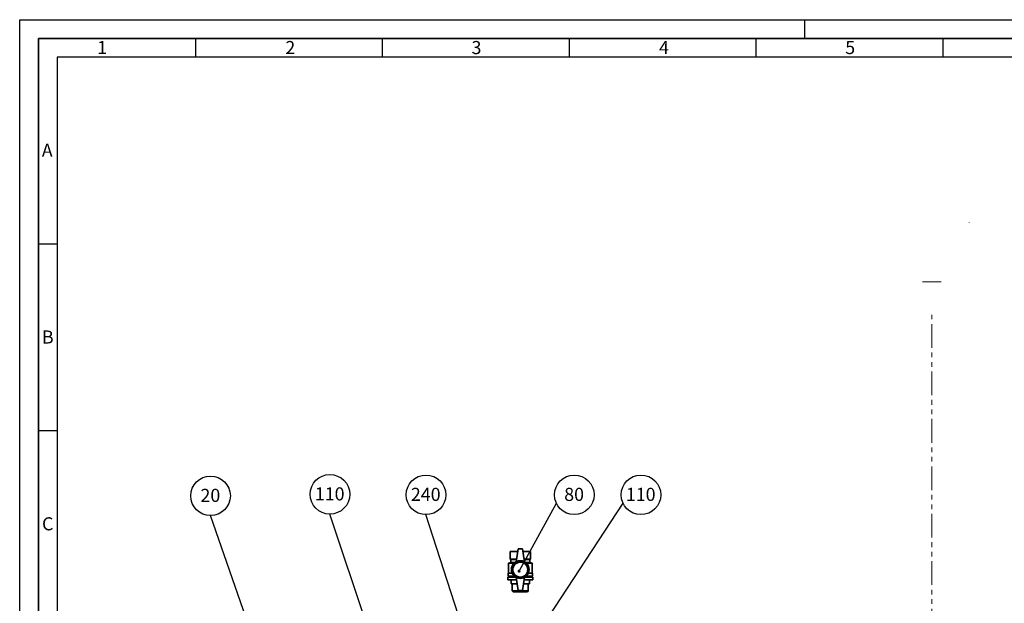
# Paper-space layout 'Blatt4' of a CAD drawing. Units: millimetres. Extents: x 0 to 5940, y 0 to 4200.
# Drawn here: x 0 to 2635, y 2638 to 4200 of the extents above; entities that cross this region are included whole.
import ezdxf

# ---------------------------------------------------------------- set-up
doc = ezdxf.new("R2010")
doc.units = ezdxf.units.MM
doc.linetypes.add('PHANTOM', pattern=[12.7, 6.35, -1.27, 1.27, -1.27, 1.27, -1.27])
for name, color, linetype in [('1', 7, 'Continuous'), ('61', 7, 'Continuous'), ('62', 7, 'Continuous')]:
    doc.layers.add(name, color=color, linetype=linetype)
doc.styles.add('SLDTEXTSTYLE0', font='TXT', dxfattribs={"width": 0.75})
doc.styles.add('SLDTEXTSTYLE1', font='TXT', dxfattribs={"width": 0.605})
doc.dimstyles.new('SLDDIMSTYLE5', dxfattribs={"dimtxt": 0.18, "dimasz": 8, "dimexe": 0, "dimexo": 0.0625, "dimgap": 0, "dimtad": 0, "dimtih": 1, "dimtoh": 1, "dimdec": 0, "dimrnd": 1e-09, "dimzin": 0, "dimdsep": 46, "dimtxsty": 'Standard', "dimblk1": 'DOT', "dimblk2": 'DOT', "dimsah": 1, "dimcen": 0.09, "dimadec": 0, "dimazin": 0, "dimtfac": 8, "dimtdec": 0, "dimtofl": 0, "dimtmove": 0, "dimatfit": 3, "dimldrblk": 'DOT', "dimfxl": 1, "dimfrac": 2, "dimtolj": 1, "dimtzin": 0, "dimarcsym": 0})

# ---------------------------------------------------------------- blocks, each defined once
blk = doc.blocks.new('SW_NOTE_21')
at = {"layer": '1', "color": 0, "ltscale": 10}
blk.add_circle((0, 53), 53, dxfattribs=at)
at = {"layer": '1', "color": 0, "ltscale": 10, "insert": (-0.5, 71.7), "char_height": 35, "attachment_point": 2, "style": 'SLDTEXTSTYLE1'}
blk.add_mtext('20', dxfattribs=at)
blk = doc.blocks.new('_DOT')
at = {"color": 0, "linetype": 'ByBlock', "lineweight": -2}
blk.add_line((-0.5, 0), (-1, 0), dxfattribs=at)
at = {"color": 0, "linetype": 'ByBlock', "const_width": 0.5}
blk.add_lwpolyline([(-0.25, 0, 1), (0.25, 0, 1)], format="xyb", close=True, dxfattribs=at)
blk = doc.blocks.new('SW_NOTE_22')
at = {"layer": '1', "color": 0, "ltscale": 10}
blk.add_circle((0, 53), 53, dxfattribs=at)
at = {"layer": '1', "color": 0, "ltscale": 10, "insert": (-0.7, 71.7), "char_height": 35, "attachment_point": 2, "style": 'SLDTEXTSTYLE1'}
blk.add_mtext('110', dxfattribs=at)
blk = doc.blocks.new('SW_NOTE_23')
at = {"layer": '1', "color": 0, "ltscale": 10}
blk.add_circle((0, 53), 53, dxfattribs=at)
at = {"layer": '1', "color": 0, "ltscale": 10, "insert": (-0.7, 71.7), "char_height": 35, "attachment_point": 2, "style": 'SLDTEXTSTYLE1'}
blk.add_mtext('240', dxfattribs=at)
blk = doc.blocks.new('SW_NOTE_24')
at = {"layer": '1', "color": 0, "ltscale": 10}
blk.add_circle((47.9, 22.6), 53, dxfattribs=at)
at = {"layer": '1', "color": 0, "ltscale": 10, "insert": (47.2, 41.3), "char_height": 35, "attachment_point": 2, "style": 'SLDTEXTSTYLE1'}
blk.add_mtext('110', dxfattribs=at)
blk = doc.blocks.new('SW_NOTE_25')
at = {"layer": '1', "color": 0, "ltscale": 10}
blk.add_circle((47.9, 22.6), 53, dxfattribs=at)
at = {"layer": '1', "color": 0, "ltscale": 10, "insert": (47.4, 41.3), "char_height": 35, "attachment_point": 2, "style": 'SLDTEXTSTYLE1'}
blk.add_mtext('80', dxfattribs=at)

psp = doc.layouts.new('Blatt4')

# ---------------------------------------------------------------- linework, layer by layer
at = {"color": 7, "linetype": 'PHANTOM', "lineweight": 18, "ltscale": 10}
for p, q in [((2540.3, 3656.5), (2540.3, 3656.6)), ((2415.7, 3498.3), (2465.7, 3498.3)), ((2440.7, 2559.6), (2440.7, 3410.1))]:
    psp.add_line(p, q, dxfattribs=at)
at = {"color": 7, "linetype": 'Continuous', "lineweight": 35, "ltscale": 10}
for p, q in [((1312.4, 2775.8), (1312.4, 2755.8)), ((1312.4, 2775.8), (1332.6, 2775.8)), ((1312.4, 2755.8), (1312.4, 2775.8)), ((1312.4, 2775.8), (1312.4, 2775.8)), ((1333.8, 2783.6), (1328.1, 2747.9)), ((1345.3, 2783.6), (1333.8, 2783.6)), ((1345.3, 2783.6), (1351, 2747.9)), ((1346.5, 2775.8), (1366.7, 2775.8)), ((1366.7, 2775.8), (1366.7, 2755.8)), ((1313.8, 2746.5), (1308.1, 2745.1)), ((1308.1, 2745.1), (1308.1, 2717.9)), ((1323.4, 2745.1), (1308.1, 2745.1)), ((1312.4, 2755.8), (1313.8, 2755.1)), ((1312.4, 2755.8), (1329.4, 2755.8)), ((1312.4, 2755.8), (1312.4, 2755.8)), ((1313.8, 2755.1), (1313.8, 2746.5)), ((1313.8, 2755.1), (1329.3, 2755.1)), ((1313.8, 2746.5), (1325, 2746.5)), ((1349.7, 2755.8), (1366.7, 2755.8)), ((1349.8, 2755.1), (1365.3, 2755.1)), ((1354.1, 2746.5), (1365.3, 2746.5)), ((1371, 2745.1), (1355.7, 2745.1)), ((1365.3, 2755.1), (1366.7, 2755.8)), ((1365.3, 2746.5), (1365.3, 2755.1)), ((1371, 2745.1), (1365.3, 2746.5)), ((1371, 2717.9), (1371, 2745.1)), ((1306.7, 2717.9), (1306.7, 2710.1)), ((1306.7, 2717.9), (1318.2, 2717.9)), ((1360.9, 2717.9), (1372.4, 2717.9)), ((1372.4, 2710.1), (1372.4, 2717.9)), ((1306, 2707.2), (1306, 2700.1)), ((1306, 2707.2), (1328.2, 2707.2)), ((1306, 2700.1), (1329.4, 2700.1)), ((1306.7, 2710.1), (1324.2, 2710.1)), ((1309.5, 2710.1), (1309.5, 2707.2)), ((1315.3, 2700.1), (1315.3, 2690.1)), ((1315.3, 2690.1), (1315.3, 2700.1)), ((1315.3, 2690.1), (1331, 2690.1)), ((1315.3, 2690.1), (1315.3, 2690.1)), ((1318.1, 2690.1), (1318.1, 2670.8)), ((1333.8, 2672.2), (1328.1, 2707.9)), ((1345.3, 2672.2), (1351, 2707.9)), ((1348.1, 2690.1), (1363.8, 2690.1)), ((1349.7, 2700.1), (1373.1, 2700.1)), ((1350.9, 2707.2), (1373.1, 2707.2)), ((1354.9, 2710.1), (1372.4, 2710.1)), ((1361, 2670.8), (1361, 2690.1)), ((1363.8, 2700.1), (1363.8, 2690.1)), ((1369.5, 2707.2), (1369.5, 2710.1)), ((1373.1, 2700.1), (1373.1, 2707.2)), ((1318.1, 2670.8), (1320.3, 2667.9)), ((1318.1, 2670.8), (1361, 2670.8)), ((1320.3, 2667.9), (1358.8, 2667.9)), ((1333.8, 2672.2), (1345.3, 2672.2)), ((1358.8, 2667.9), (1361, 2670.8))]:
    psp.add_line(p, q, dxfattribs=at)
at = {"color": 7, "linetype": 'Continuous', "lineweight": 35, "ltscale": 100}
for radius in [23.6, 20.7, 20]:
    psp.add_circle((1339.5, 2727.9), radius, dxfattribs=at)
for centre, start, end in [((1339.5, 2728.1), 60, 120), ((1339.5, 2727.7), 240, 300)]:
    psp.add_arc(centre, 22.9, start, end, dxfattribs=at)
at = {"layer": '61', "ltscale": 10}
for p, q in [((0, 0), (0, 4200)), ((0, 4200), (5940, 4200))]:
    psp.add_line(p, q, dxfattribs=at)
at = {"layer": '61', "color": 7, "linetype": 'Continuous', "lineweight": 35, "ltscale": 10}
for p, q in [((5890, 4150), (50, 4150)), ((50, 4150), (50, 50))]:
    psp.add_line(p, q, dxfattribs=at)
at = {"layer": '61', "color": 7, "linetype": 'Continuous', "ltscale": 10}
for p, q in [((470, 4150), (470, 4100)), ((970, 4150), (970, 4100)), ((1470, 4150), (1470, 4100)), ((1970, 4150), (1970, 4100)), ((2470, 4150), (2470, 4100)), ((5840, 4100), (100, 4100)), ((100, 4100), (100, 100)), ((50, 3600), (100, 3600)), ((50, 3100), (100, 3100))]:
    psp.add_line(p, q, dxfattribs=at)
at = {"layer": '62', "color": 7, "linetype": 'Continuous', "ltscale": 10}
psp.add_line((2100, 4200), (2100, 4150), dxfattribs=at)

# ---------------------------------------------------------------- block references
at = {"layer": '1', "color": 7, "ltscale": 10}
for name, p in [('SW_NOTE_21', (510.7, 2872.3)), ('SW_NOTE_22', (830.2, 2876.3)), ('SW_NOTE_23', (1087.2, 2875)), ('SW_NOTE_25', (1436.1, 2905.4)), ('SW_NOTE_24', (1614.5, 2905.4))]:
    psp.add_blockref(name, p, dxfattribs=at)

# ---------------------------------------------------------------- texts
at = {"layer": '62', "ltscale": 10, "char_height": 35, "attachment_point": 2, "style": 'SLDTEXTSTYLE0'}
for s, insert in [('1', (220.7, 4142.9)), ('2', (724.1, 4142.9)), ('3', (1222.3, 4142.9)), ('4', (1724.1, 4142.9)), ('5', (2222.3, 4142.9)), ('A', (73.7, 3867.9)), ('B', (75.2, 3367.9)), ('C', (75, 2867.9))]:
    psp.add_mtext(s, dxfattribs=dict(at, insert=insert))

# ---------------------------------------------------------------- leaders
at = {"layer": '1', "color": 7, "ltscale": 10}
for points in [[(1336.2, 2723.5), (1436.1, 2905.4)], [(1345.5, 2495.2), (1614.5, 2905.4)], [(763.7, 2142.4), (510.7, 2872.3)], [(1064.7, 2171.6), (830.2, 2876.3)], [(1315.7, 2164.9), (1087.2, 2875)]]:
    psp.add_leader(points, dimstyle='SLDDIMSTYLE5', dxfattribs=at)

doc.saveas('drawing.dxf')
